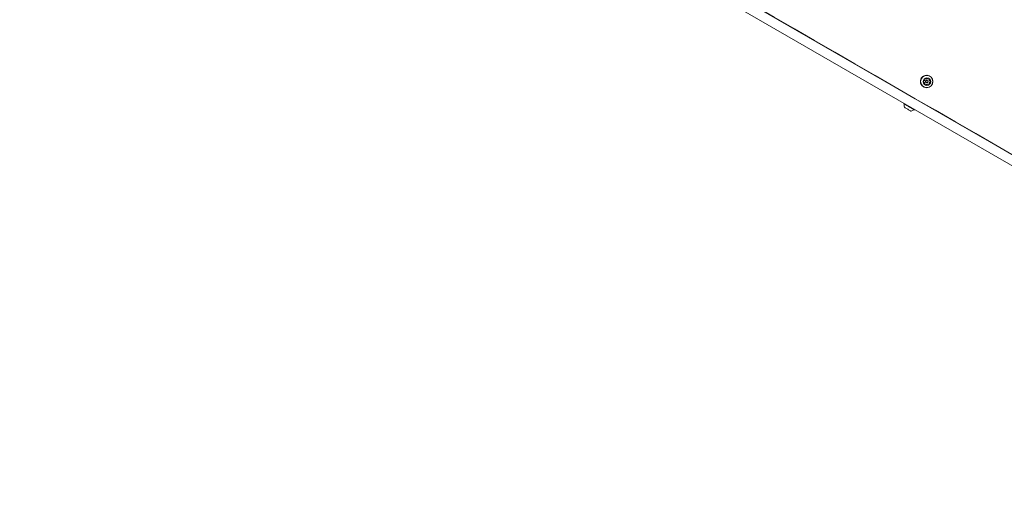
# Model space of a CAD drawing. Units: millimetres. Extents: x 915 to 1843, y 21 to 1189.
# Drawn here: x 1225 to 1392, y 424 to 503 of the extents above; entities that cross this region are included whole.
import ezdxf

# ---------------------------------------------------------------- set-up
doc = ezdxf.new("R2010")
doc.units = ezdxf.units.MM
doc.header["$LTSCALE"] = 100
doc.layers.add('FORMAT', color=7, linetype='Continuous')
doc.styles.add('SLDTEXTSTYLE1', font='GOTHIC.TTF', dxfattribs={"width": 0.913})
doc.dimstyles.new('SLDDIMSTYLE1', dxfattribs={"dimtxt": 15.875, "dimasz": 8, "dimexe": 0, "dimexo": 0.0625, "dimgap": 3.96875, "dimtad": 2, "dimdec": 0, "dimrnd": 1e-09, "dimzin": 12, "dimdsep": 46, "dimtxsty": 'SLDTEXTSTYLE1', "dimblk1": 'DOT', "dimblk2": 'DOT', "dimsah": 1, "dimcen": 0.09, "dimadec": 0, "dimazin": 3, "dimtfac": 1, "dimtdec": 0, "dimtofl": 0, "dimtmove": 0, "dimatfit": 3, "dimldrblk": 'DOT', "dimfxl": 0, "dimfrac": 2, "dimtolj": 1, "dimtzin": 12, "dimarcsym": 0})

# ---------------------------------------------------------------- blocks, each defined once
blk = doc.blocks.new('_DOT')
at = {"color": 0, "linetype": 'ByBlock', "lineweight": -2}
blk.add_line((-0.5, 0), (-1, 0), dxfattribs=at)
at = {"color": 0, "linetype": 'ByBlock', "const_width": 0.5}
blk.add_lwpolyline([(-0.25, 0, 1), (0.25, 0, 1)], format="xyb", close=True, dxfattribs=at)
blk = doc.blocks.new('_D_3')
at = {"layer": 'FORMAT'}
blk.add_line((935.07, 222.78), (935.07, 991.24), dxfattribs=at)
at = {"layer": 'FORMAT', "xscale": 8, "yscale": 8}
for p, rotation in [((935.07, 991.24, 0.01), 90.0000000000004), ((935.07, 222.78, 0.01), 270.0000000000004)]:
    blk.add_blockref('_DOT', p, dxfattribs=dict(at, rotation=rotation))
at = {"layer": 'FORMAT', "insert": (914.8, 589.42), "char_height": 15.875, "attachment_point": 1, "rotation": 90, "style": 'SLDTEXTSTYLE1'}
blk.add_mtext('768', dxfattribs=at)
blk = doc.blocks.new('_D_4')
at = {"layer": 'FORMAT'}
blk.add_line((1612.6, 1168.82), (1103.04, 1168.82), dxfattribs=at)
at = {"layer": 'FORMAT', "xscale": 8, "yscale": 8}
for p, rotation in [((1103.04, 1168.82, -124.8), 179.9999923616529), ((1612.6, 1168.82, -124.8), 359.999992361653)]:
    blk.add_blockref('_DOT', p, dxfattribs=dict(at, rotation=rotation))
at = {"layer": 'FORMAT', "insert": (1340.22, 1189.09), "char_height": 15.875, "attachment_point": 1, "rotation": 360, "style": 'SLDTEXTSTYLE1'}
blk.add_mtext('510', dxfattribs=at)

msp = doc.modelspace()

# ---------------------------------------------------------------- linework, layer by layer
at = {"color": 7, "linetype": 'Continuous', "lineweight": 15}
for p, q in [((1464.96, 438.67), (1331.79, 515.56)), ((1330.99, 514.17), (1464.16, 437.29)), ((1379.12, 493.55), (1379.11, 493.56)), ((1378.05, 491.72), (1378.07, 491.72)), ((1378.14, 492.46), (1378.17, 492.44)), ((1378.46, 493.11), (1378.49, 493.09)), ((1378.49, 492.44), (1378.52, 492.42)), ((1378.74, 492.8), (1378.71, 492.82)), ((1378.77, 492.13), (1378.74, 492.15)), ((1379.07, 492.8), (1379.1, 492.78)), ((1379.16, 492.77), (1379.16, 492.78)), ((1374.72, 488.92), (1374.7, 488.88)), ((1374.7, 488.88), (1374.71, 488.85)), ((1376.5, 487.81), (1376.53, 487.82)), ((1376.53, 487.82), (1376.56, 487.86))]:
    msp.add_line(p, q, dxfattribs=at)
at = {"color": 7, "linetype": 'Continuous', "lineweight": 15, "flags": 128}
for points in [[(1331.81, 515.6), (1332.18, 515.39), (1335.6, 513.42), (1339.01, 511.45), (1342.43, 509.47), (1345.85, 507.5), (1349.27, 505.52), (1352.69, 503.55), (1356.11, 501.57), (1359.53, 499.6), (1362.96, 497.62), (1366.38, 495.64), (1369.81, 493.67), (1373.23, 491.69), (1376.65, 489.71), (1380.07, 487.74), (1383.49, 485.76), (1386.91, 483.79), (1390.33, 481.82), (1393.75, 479.84)], [(1378.74, 492.15), (1378.74, 492.15), (1378.74, 492.15)], [(1378.8, 492.09), (1378.81, 492.09), (1378.82, 492.09)], [(1376.53, 487.82), (1376.53, 487.82), (1376.52, 487.83), (1376.47, 487.86), (1376.4, 487.9), (1376.29, 487.96), (1376.17, 488.03), (1376.02, 488.12), (1375.87, 488.21), (1375.7, 488.3), (1375.53, 488.4), (1375.37, 488.5), (1375.21, 488.59), (1375.06, 488.67), (1374.94, 488.74), (1374.84, 488.8), (1374.76, 488.85), (1374.72, 488.87), (1374.7, 488.88)], [(1376.5, 487.81), (1376.5, 487.81), (1376.48, 487.82), (1376.44, 487.85), (1376.36, 487.89), (1376.27, 487.95), (1376.14, 488.02), (1376, 488.1), (1375.85, 488.19), (1375.69, 488.28), (1375.52, 488.38), (1375.36, 488.47), (1375.21, 488.56), (1375.07, 488.64), (1374.94, 488.71), (1374.84, 488.77), (1374.77, 488.81), (1374.73, 488.84), (1374.71, 488.85)], [(1375.93, 487.59), (1375.92, 487.59), (1375.89, 487.61), (1375.83, 487.65), (1375.74, 487.7), (1375.63, 487.76), (1375.51, 487.83), (1375.38, 487.91), (1375.25, 487.98), (1375.13, 488.05), (1375.02, 488.12), (1374.92, 488.17), (1374.86, 488.21), (1374.81, 488.23), (1374.8, 488.24)]]:
    msp.add_lwpolyline(points, dxfattribs=at)
at = {"color": 7, "linetype": 'Continuous', "lineweight": 15}
for centre, radius in [((1378.59, 492.63), 1.06), ((1378.59, 492.63), 1.03), ((1378.63, 492.61), 0.649), ((1378.63, 492.61), 0.22), ((1378.63, 492.61), 0.17)]:
    msp.add_circle(centre, radius, dxfattribs=at)
for centre, radius, start, end in [((1378.58, 492.64), 1.06, 60.1505, 239.8498), ((1378.29, 492.59), 0.252, 156.5351, 209.599), ((1378.1, 492.67), 0.0481, 78.2718, 156.6266), ((1378.11, 492.49), 0.0478, 209.615, 288.319), ((1378.08, 492.51), 0.048, 260.7264, 288.2312), ((1378.11, 492.42), 0.0478, 59.7456, 108.2967), ((1378.12, 492.77), 0.048, 258.2632, 306.677), ((1378.14, 492.4), 0.0479, 59.7433, 108.2709), ((1378, 492.93), 0.253, 306.6784, 359.6234), ((1378.04, 492.23), 0.251, 6.4712, 59.6913), ((1378.27, 493), 0.0481, 149.6647, 228.0276), ((1378.44, 492.9), 0.252, 96.734, 149.7452), ((1378.2, 492.93), 0.0479, 359.591, 48.0831), ((1378.31, 492.18), 0.0481, 138.1402, 216.4123), ((1378.47, 492.3), 0.25, 216.5104, 269.8264), ((1378.24, 492.25), 0.0483, 318.2167, 6.4354), ((1378.45, 492.32), 0.25, 243.8907, 269.8115), ((1378.6, 492.63), 0.22, 60.1383, 239.8625), ((1378.42, 493.1), 0.0478, 18.0276, 96.7053), ((1378.39, 493.12), 0.0475, 17.9631, 39.4066), ((1378.48, 493.15), 0.0478, 198.0137, 240.0125), ((1378.44, 492.12), 0.0482, 269.8782, 348.1587), ((1378.51, 493.13), 0.0478, 198.0184, 246.6078), ((1378.47, 492.1), 0.0482, 269.8834, 348.1757), ((1378.59, 493.32), 0.251, 246.6517, 299.8443), ((1378.54, 492.1), 0.0482, 119.8378, 168.1153), ((1378.64, 491.92), 0.251, 66.6284, 119.8677), ((1378.57, 492.08), 0.0482, 119.8378, 168.1153), ((1378.67, 491.91), 0.251, 66.6358, 119.8604), ((1378.69, 493.14), 0.0483, 299.8428, 348.1349), ((1378.79, 493.12), 0.0482, 89.8699, 168.1349), ((1378.75, 492.09), 0.0478, 18.0184, 66.6078), ((1378.79, 492.92), 0.25, 36.5138, 89.823), ((1378.84, 492.12), 0.0478, 198.0141, 276.7195), ((1378.79, 492.34), 0.252, 276.7326, 329.7469), ((1378.82, 492.33), 0.252, 276.7227, 329.7568), ((1378.76, 492.94), 0.25, 36.5159, 56.1225), ((1378.99, 492.99), 0.0482, 138.1732, 186.4743), ((1379.19, 493.02), 0.251, 186.4584, 239.6907), ((1378.92, 493.06), 0.0482, 318.1574, 36.4748), ((1379.02, 492.98), 0.0482, 138.1904, 186.4571), ((1379.22, 493), 0.251, 186.4576, 239.6912), ((1378.95, 493.04), 0.0482, 318.1556, 36.4644), ((1379.23, 492.31), 0.253, 126.6719, 179.6231), ((1379.03, 492.31), 0.048, 179.6049, 228.0729), ((1378.96, 492.24), 0.048, 329.6525, 48.0317), ((1379.26, 492.29), 0.253, 126.673, 179.6271), ((1379.06, 492.29), 0.0479, 179.5746, 228.0995), ((1378.99, 492.22), 0.048, 329.6428, 48.0414), ((1379.11, 492.47), 0.0479, 78.1603, 126.7451), ((1379.12, 492.82), 0.0479, 239.8222, 288.2739), ((1379.14, 492.46), 0.048, 78.2187, 126.6867), ((1379.13, 492.57), 0.0481, 258.3074, 336.6549), ((1379.15, 492.73), 0.0478, 29.6606, 108.3327), ((1379.16, 492.55), 0.0481, 258.3121, 336.6273), ((1378.94, 492.65), 0.252, 336.5338, 29.5948), ((1378.97, 492.63), 0.252, 336.5361, 29.5898), ((1374.73, 488.78), 0.05, 346.5288, 60), ((1375.73, 488.54), 0.97, 166.5288, 197.9415), ((1375.73, 488.54), 0.97, 282.0585, 313.4712), ((1376.43, 487.8), 0.05, 60, 133.4712)]:
    msp.add_arc(centre, radius, start, end, dxfattribs=at)

# ---------------------------------------------------------------- dimensions: what is measured, and where the dimension line sits
at = {"layer": 'FORMAT'}
for base, p1, p2, angle, picture, middle in [((1612.6, 1168.82), (1103.04, 637.97), (1612.6, 431.72), 360, '_D_4', (1357.82, 1168.82)), ((935.07, 991.24), (1386.25, 222.78), (1190.56, 991.24), 90, '_D_3', (935.07, 607.01))]:
    dim = msp.add_linear_dim(base=base, p1=p1, p2=p2, angle=angle, dimstyle='SLDDIMSTYLE1', dxfattribs=at)
    dim.commit()
    dim.dimension.update_dxf_attribs({"geometry": picture, "text_midpoint": middle, "dimtype": 160})

doc.saveas('drawing.dxf')
